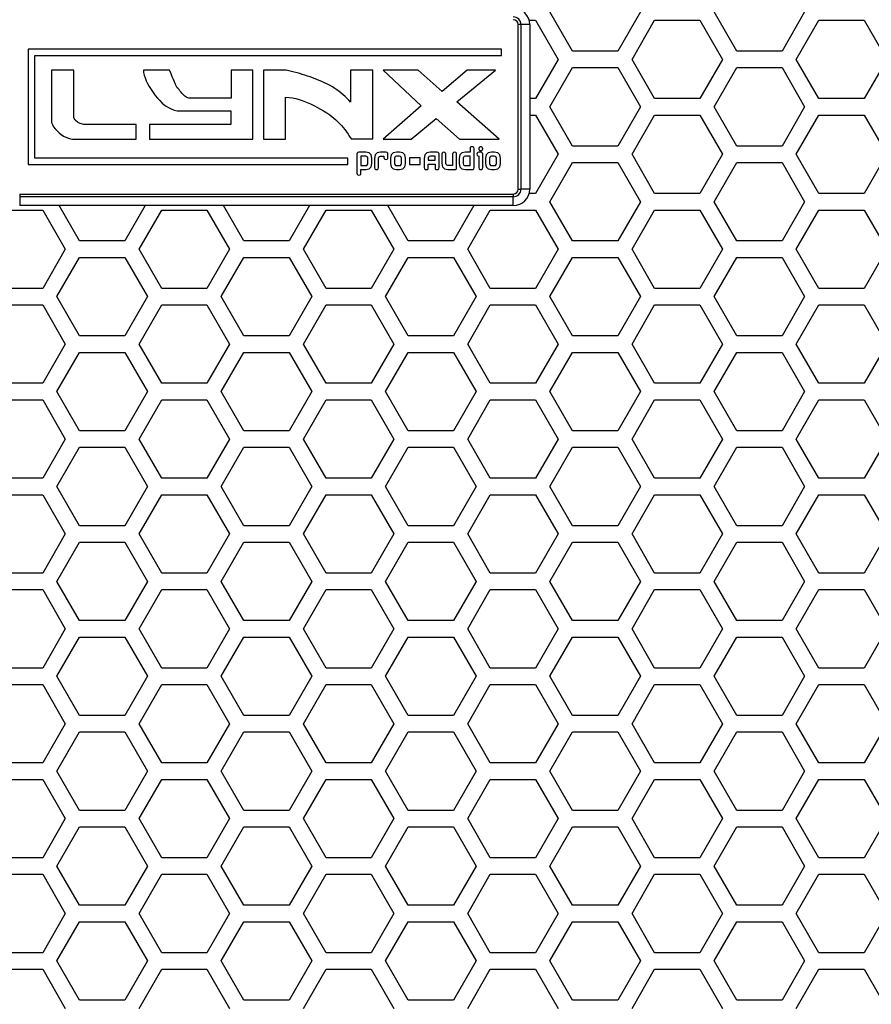
# Model space of a CAD drawing. Extents: x 522 to 2893, y 292 to 2467.
# Drawn here: x 1103 to 1206, y 1730 to 1849 of the extents above; entities that cross this region are included whole.
import ezdxf

# ---------------------------------------------------------------- set-up
doc = ezdxf.new("R2010")
doc.units = 0
doc.header["$LTSCALE"] = 10
doc.layers.get('0').update_dxf_attribs({"linetype": 'CONTINUOUS'})

msp = doc.modelspace()

# ---------------------------------------------------------------- linework, layer by layer
at = {"color": 7, "linetype": 'CONTINUOUS'}
for p, q in [((1170.127, 1845.545), (1167.377, 1850.308)), ((1178.377, 1850.308), (1175.627, 1845.545)), ((1190.098, 1845.545), (1187.348, 1850.308)), ((1198.348, 1850.308), (1195.598, 1845.545)), ((1163.863, 1848.778), (1163.526, 1848.778)), ((1163.526, 1828.778), (1163.526, 1848.778)), ((1164.936, 1848.778), (1163.863, 1848.778)), ((1163.863, 1848.778), (1163.863, 1828.778)), ((1164.865, 1849.306), (1165.642, 1849.306)), ((1164.936, 1848.778), (1164.936, 1828.778)), ((1165.642, 1849.306), (1168.392, 1844.543)), ((1177.363, 1844.543), (1180.113, 1849.306)), ((1180.113, 1849.306), (1185.613, 1849.306)), ((1185.613, 1849.306), (1188.363, 1844.543)), ((1197.333, 1844.543), (1200.083, 1849.306)), ((1200.083, 1849.306), (1205.583, 1849.306)), ((1205.583, 1849.306), (1208.333, 1844.543)), ((1161.509, 1845.797), (1103.964, 1845.797)), ((1103.964, 1845.797), (1103.964, 1831.759)), ((1161.509, 1844.997), (1161.509, 1845.797)), ((1104.764, 1844.997), (1161.509, 1844.997)), ((1104.764, 1832.559), (1104.764, 1844.997)), ((1175.627, 1845.545), (1170.127, 1845.545)), ((1195.598, 1845.545), (1190.098, 1845.545)), ((1168.392, 1844.543), (1165.642, 1839.78)), ((1167.377, 1838.778), (1170.127, 1843.541)), ((1170.127, 1843.541), (1175.627, 1843.541)), ((1175.627, 1843.541), (1178.377, 1838.778)), ((1180.113, 1839.78), (1177.363, 1844.543)), ((1188.363, 1844.543), (1185.613, 1839.78)), ((1187.348, 1838.778), (1190.098, 1843.541)), ((1190.098, 1843.541), (1195.598, 1843.541)), ((1195.598, 1843.541), (1198.348, 1838.778)), ((1200.083, 1839.78), (1197.333, 1844.543)), ((1208.333, 1844.543), (1205.583, 1839.78)), ((1106.792, 1843.229), (1106.792, 1837.119)), ((1109.527, 1843.229), (1106.792, 1843.229)), ((1109.527, 1837.438), (1109.527, 1843.229)), ((1121.162, 1843.229), (1117.977, 1843.229)), ((1117.977, 1843.229), (1117.999, 1842.94)), ((1117.999, 1842.94), (1118.065, 1842.629)), ((1118.065, 1842.629), (1118.172, 1842.295)), ((1118.172, 1842.295), (1118.315, 1841.95)), ((1121.331, 1842.802), (1121.162, 1843.229)), ((1121.483, 1842.422), (1121.331, 1842.802)), ((1121.619, 1842.088), (1121.483, 1842.422)), ((1128.622, 1843.229), (1128.622, 1839.853)), ((1131.259, 1843.229), (1128.622, 1843.229)), ((1131.259, 1834.868), (1131.259, 1843.229)), ((1132.58, 1843.229), (1132.58, 1834.868)), ((1135.314, 1843.229), (1132.58, 1843.229)), ((1135.652, 1843.154), (1135.314, 1843.229)), ((1135.986, 1843.075), (1135.652, 1843.154)), ((1136.317, 1842.992), (1135.986, 1843.075)), ((1136.646, 1842.905), (1136.317, 1842.992)), ((1136.971, 1842.813), (1136.646, 1842.905)), ((1137.292, 1842.718), (1136.971, 1842.813)), ((1137.611, 1842.619), (1137.292, 1842.718)), ((1137.926, 1842.516), (1137.611, 1842.619)), ((1138.238, 1842.409), (1137.926, 1842.516)), ((1138.547, 1842.298), (1138.238, 1842.409)), ((1138.852, 1842.183), (1138.547, 1842.298)), ((1143.157, 1843.229), (1143.157, 1839.34)), ((1145.858, 1843.229), (1143.157, 1843.229)), ((1145.858, 1834.902), (1145.858, 1843.229)), ((1147.11, 1843.229), (1151.739, 1838.919)), ((1151.386, 1843.229), (1147.11, 1843.229)), ((1154.279, 1840.656), (1151.386, 1843.229)), ((1157.332, 1843.229), (1154.279, 1840.656)), ((1156.079, 1839.37), (1160.775, 1843.229)), ((1160.775, 1843.229), (1157.332, 1843.229)), ((1118.315, 1841.95), (1118.486, 1841.598)), ((1118.486, 1841.598), (1118.686, 1841.237)), ((1118.686, 1841.237), (1118.909, 1840.875)), ((1121.739, 1841.8), (1121.619, 1842.088)), ((1121.879, 1841.486), (1121.739, 1841.8)), ((1121.998, 1841.255), (1121.879, 1841.486)), ((1122.096, 1841.106), (1121.998, 1841.255)), ((1122.202, 1840.995), (1122.096, 1841.106)), ((1139.154, 1842.064), (1138.852, 1842.183)), ((1139.452, 1841.942), (1139.154, 1842.064)), ((1139.747, 1841.815), (1139.452, 1841.942)), ((1140.06, 1841.673), (1139.747, 1841.815)), ((1140.364, 1841.522), (1140.06, 1841.673)), ((1140.66, 1841.364), (1140.364, 1841.522)), ((1140.948, 1841.197), (1140.66, 1841.364)), ((1141.227, 1841.023), (1140.948, 1841.197)), ((1141.497, 1840.84), (1141.227, 1841.023)), ((1118.909, 1840.875), (1119.15, 1840.521)), ((1119.15, 1840.521), (1119.41, 1840.176)), ((1119.41, 1840.176), (1119.683, 1839.842)), ((1119.683, 1839.842), (1119.967, 1839.531)), ((1122.309, 1840.872), (1122.202, 1840.995)), ((1122.415, 1840.739), (1122.309, 1840.872)), ((1122.525, 1840.599), (1122.415, 1840.739)), ((1122.637, 1840.458), (1122.525, 1840.599)), ((1122.752, 1840.319), (1122.637, 1840.458)), ((1122.873, 1840.188), (1122.752, 1840.319)), ((1122.997, 1840.076), (1122.873, 1840.188)), ((1123.124, 1839.981), (1122.997, 1840.076)), ((1123.251, 1839.91), (1123.124, 1839.981)), ((1123.38, 1839.867), (1123.251, 1839.91)), ((1123.51, 1839.853), (1123.38, 1839.867)), ((1128.622, 1839.853), (1123.51, 1839.853)), ((1135.246, 1834.868), (1135.246, 1839.951)), ((1135.246, 1839.951), (1135.688, 1839.931)), ((1135.688, 1839.931), (1136.112, 1839.872)), ((1136.112, 1839.872), (1136.518, 1839.775)), ((1141.76, 1840.65), (1141.497, 1840.84)), ((1142.013, 1840.451), (1141.76, 1840.65)), ((1142.259, 1840.245), (1142.013, 1840.451)), ((1142.496, 1840.031), (1142.259, 1840.245)), ((1142.725, 1839.808), (1142.496, 1840.031)), ((1142.945, 1839.578), (1142.725, 1839.808)), ((1119.967, 1839.531), (1120.262, 1839.242)), ((1120.262, 1839.242), (1120.491, 1839.037)), ((1120.491, 1839.037), (1120.75, 1838.85)), ((1120.75, 1838.85), (1121.041, 1838.68)), ((1121.041, 1838.68), (1121.362, 1838.528)), ((1136.518, 1839.775), (1136.908, 1839.653)), ((1136.908, 1839.653), (1137.288, 1839.53)), ((1137.288, 1839.53), (1137.658, 1839.403)), ((1137.658, 1839.403), (1137.883, 1839.306)), ((1137.883, 1839.306), (1138.282, 1839.138)), ((1138.282, 1839.138), (1138.706, 1838.935)), ((1138.706, 1838.935), (1139.155, 1838.694)), ((1139.155, 1838.694), (1139.506, 1838.495)), ((1143.157, 1839.34), (1142.945, 1839.578)), ((1151.739, 1838.919), (1147.11, 1834.868)), ((1161.225, 1834.868), (1156.079, 1839.37)), ((1165.642, 1839.78), (1164.936, 1839.78)), ((1170.127, 1834.015), (1167.377, 1838.778)), ((1178.377, 1838.778), (1175.627, 1834.015)), ((1185.613, 1839.78), (1180.113, 1839.78)), ((1190.098, 1834.015), (1187.348, 1838.778)), ((1198.348, 1838.778), (1195.598, 1834.015)), ((1205.583, 1839.78), (1200.083, 1839.78)), ((1109.698, 1837.147), (1109.527, 1837.438)), ((1121.362, 1838.528), (1121.713, 1838.394)), ((1121.713, 1838.394), (1122.096, 1838.278)), ((1122.096, 1838.278), (1128.589, 1838.278)), ((1128.589, 1838.278), (1128.589, 1836.635)), ((1139.506, 1838.495), (1139.872, 1838.278)), ((1139.872, 1838.278), (1140.252, 1838.045)), ((1140.252, 1838.045), (1140.648, 1837.794)), ((1140.648, 1837.794), (1140.897, 1837.602)), ((1140.897, 1837.602), (1141.139, 1837.401)), ((1164.936, 1837.776), (1165.642, 1837.776)), ((1165.642, 1837.776), (1168.392, 1833.013)), ((1177.363, 1833.013), (1180.113, 1837.776)), ((1180.113, 1837.776), (1185.613, 1837.776)), ((1185.613, 1837.776), (1188.363, 1833.013)), ((1197.333, 1833.013), (1200.083, 1837.776)), ((1200.083, 1837.776), (1205.583, 1837.776)), ((1205.583, 1837.776), (1208.333, 1833.013)), ((1106.792, 1837.119), (1106.822, 1836.878)), ((1106.822, 1836.878), (1106.913, 1836.626)), ((1106.913, 1836.626), (1107.066, 1836.365)), ((1107.066, 1836.365), (1107.26, 1836.103)), ((1109.952, 1836.917), (1109.698, 1837.147)), ((1110.291, 1836.746), (1109.952, 1836.917)), ((1110.716, 1836.635), (1110.291, 1836.746)), ((1117.081, 1836.635), (1110.716, 1836.635)), ((1117.081, 1834.868), (1117.081, 1836.635)), ((1118.72, 1836.635), (1118.72, 1834.868)), ((1128.589, 1836.635), (1118.72, 1836.635)), ((1141.139, 1837.401), (1141.376, 1837.191)), ((1141.376, 1837.191), (1141.606, 1836.973)), ((1141.606, 1836.973), (1141.829, 1836.745)), ((1141.829, 1836.745), (1142.047, 1836.509)), ((1142.047, 1836.509), (1142.258, 1836.263)), ((1142.258, 1836.263), (1142.463, 1836.009)), ((1150.516, 1834.868), (1153.54, 1837.378)), ((1153.54, 1837.378), (1156.402, 1834.868)), ((1107.26, 1836.103), (1107.48, 1835.855)), ((1107.48, 1835.855), (1107.726, 1835.622)), ((1107.726, 1835.622), (1107.99, 1835.412)), ((1107.99, 1835.412), (1108.269, 1835.231)), ((1108.269, 1835.231), (1108.563, 1835.079)), ((1108.563, 1835.079), (1108.852, 1834.962)), ((1142.463, 1836.009), (1142.662, 1835.745)), ((1142.662, 1835.745), (1142.854, 1835.473)), ((1142.854, 1835.473), (1143.04, 1835.192)), ((1143.04, 1835.192), (1143.221, 1834.902)), ((1108.852, 1834.962), (1109.119, 1834.892)), ((1109.119, 1834.892), (1109.365, 1834.868)), ((1109.365, 1834.868), (1117.081, 1834.868)), ((1118.72, 1834.868), (1131.259, 1834.868)), ((1132.58, 1834.868), (1135.246, 1834.868)), ((1143.221, 1834.902), (1145.858, 1834.902)), ((1147.11, 1834.868), (1150.516, 1834.868)), ((1156.402, 1834.868), (1161.225, 1834.868)), ((1157.789, 1833.905), (1157.707, 1833.822)), ((1157.925, 1833.933), (1157.789, 1833.905)), ((1158.061, 1833.906), (1157.925, 1833.933)), ((1158.143, 1833.825), (1158.061, 1833.906)), ((1158.17, 1833.69), (1158.143, 1833.825)), ((1158.791, 1833.845), (1158.767, 1833.809)), ((1158.822, 1833.875), (1158.791, 1833.845)), ((1158.857, 1833.899), (1158.822, 1833.875)), ((1158.897, 1833.916), (1158.857, 1833.899)), ((1158.936, 1833.927), (1158.897, 1833.916)), ((1158.977, 1833.93), (1158.936, 1833.927)), ((1159.018, 1833.927), (1158.977, 1833.93)), ((1159.057, 1833.916), (1159.018, 1833.927)), ((1159.096, 1833.899), (1159.057, 1833.916)), ((1159.132, 1833.875), (1159.096, 1833.899)), ((1159.162, 1833.845), (1159.132, 1833.875)), ((1159.187, 1833.809), (1159.162, 1833.845)), ((1175.627, 1834.015), (1170.127, 1834.015)), ((1195.598, 1834.015), (1190.098, 1834.015)), ((1143.958, 1833.167), (1143.931, 1833.028)), ((1143.931, 1833.028), (1143.931, 1830.738)), ((1144.039, 1833.25), (1143.958, 1833.167)), ((1144.173, 1833.278), (1144.039, 1833.25)), ((1144.993, 1833.278), (1144.173, 1833.278)), ((1144.993, 1832.784), (1144.421, 1832.784)), ((1144.421, 1832.784), (1144.421, 1831.644)), ((1145.403, 1833.196), (1144.993, 1833.278)), ((1145.131, 1832.758), (1144.993, 1832.784)), ((1145.214, 1832.679), (1145.131, 1832.758)), ((1145.242, 1832.547), (1145.214, 1832.679)), ((1145.65, 1832.95), (1145.403, 1833.196)), ((1145.732, 1832.541), (1145.65, 1832.95)), ((1146.14, 1832.941), (1146.059, 1832.523)), ((1146.385, 1833.191), (1146.14, 1832.941)), ((1146.794, 1833.275), (1146.385, 1833.191)), ((1146.549, 1832.533), (1146.577, 1832.672)), ((1146.577, 1832.672), (1146.66, 1832.756)), ((1146.66, 1832.756), (1146.799, 1832.784)), ((1147.448, 1833.273), (1146.794, 1833.275)), ((1146.799, 1832.784), (1147.203, 1832.784)), ((1147.203, 1832.784), (1147.203, 1832.624)), ((1147.584, 1833.246), (1147.448, 1833.273)), ((1147.666, 1833.165), (1147.584, 1833.246)), ((1147.693, 1833.031), (1147.666, 1833.165)), ((1147.693, 1832.624), (1147.693, 1833.031)), ((1148.104, 1832.949), (1148.022, 1832.539)), ((1148.349, 1833.196), (1148.104, 1832.949)), ((1148.759, 1833.278), (1148.349, 1833.196)), ((1148.539, 1832.676), (1148.512, 1832.541)), ((1148.619, 1832.757), (1148.539, 1832.676)), ((1148.754, 1832.784), (1148.619, 1832.757)), ((1149.084, 1832.784), (1148.754, 1832.784)), ((1149.084, 1833.278), (1148.759, 1833.278)), ((1149.494, 1833.196), (1149.084, 1833.278)), ((1149.222, 1832.758), (1149.084, 1832.784)), ((1149.305, 1832.679), (1149.222, 1832.758)), ((1149.333, 1832.547), (1149.305, 1832.679)), ((1149.741, 1832.95), (1149.494, 1833.196)), ((1149.823, 1832.541), (1149.741, 1832.95)), ((1152.195, 1832.941), (1152.114, 1832.523)), ((1152.44, 1833.191), (1152.195, 1832.941)), ((1152.849, 1833.275), (1152.44, 1833.191)), ((1152.632, 1832.672), (1152.604, 1832.533)), ((1152.715, 1832.756), (1152.632, 1832.672)), ((1152.854, 1832.784), (1152.715, 1832.756)), ((1153.663, 1833.273), (1152.849, 1833.275)), ((1153.418, 1832.784), (1152.854, 1832.784)), ((1153.418, 1832.299), (1153.418, 1832.784)), ((1153.799, 1833.246), (1153.663, 1833.273)), ((1153.881, 1833.165), (1153.799, 1833.246)), ((1153.908, 1833.031), (1153.881, 1833.165)), ((1153.908, 1831.398), (1153.908, 1833.031)), ((1154.269, 1833.171), (1154.241, 1833.034)), ((1154.241, 1833.034), (1154.241, 1831.907)), ((1154.35, 1833.252), (1154.269, 1833.171)), ((1154.486, 1833.28), (1154.35, 1833.252)), ((1154.623, 1833.252), (1154.486, 1833.28)), ((1154.705, 1833.169), (1154.623, 1833.252)), ((1154.732, 1833.031), (1154.705, 1833.169)), ((1154.732, 1831.897), (1154.732, 1833.031)), ((1155.58, 1833.169), (1155.553, 1833.031)), ((1155.553, 1833.031), (1155.553, 1831.645)), ((1155.664, 1833.252), (1155.58, 1833.169)), ((1155.802, 1833.28), (1155.664, 1833.252)), ((1155.936, 1833.252), (1155.802, 1833.28)), ((1156.016, 1833.169), (1155.936, 1833.252)), ((1156.042, 1833.031), (1156.016, 1833.169)), ((1156.042, 1831.395), (1156.042, 1833.031)), ((1156.451, 1832.941), (1156.369, 1832.523)), ((1156.696, 1833.191), (1156.451, 1832.941)), ((1157.105, 1833.275), (1156.696, 1833.191)), ((1156.887, 1832.672), (1156.86, 1832.533)), ((1156.971, 1832.756), (1156.887, 1832.672)), ((1157.11, 1832.784), (1156.971, 1832.756)), ((1157.68, 1833.275), (1157.105, 1833.275)), ((1157.68, 1832.784), (1157.11, 1832.784)), ((1157.707, 1833.822), (1157.68, 1833.683)), ((1157.68, 1833.683), (1157.68, 1833.275)), ((1157.68, 1831.642), (1157.68, 1832.784)), ((1158.17, 1831.398), (1158.17, 1833.69)), ((1158.528, 1833.16), (1158.5, 1833.021)), ((1158.5, 1833.021), (1158.526, 1832.89)), ((1158.526, 1832.89), (1158.608, 1832.811)), ((1158.609, 1833.244), (1158.528, 1833.16)), ((1158.608, 1832.811), (1158.745, 1832.784)), ((1158.745, 1833.275), (1158.609, 1833.244)), ((1158.738, 1833.728), (1158.734, 1833.687)), ((1158.734, 1833.687), (1158.738, 1833.646)), ((1158.748, 1833.769), (1158.738, 1833.728)), ((1158.738, 1833.646), (1158.748, 1833.606)), ((1158.991, 1833.278), (1158.745, 1833.275)), ((1158.745, 1832.784), (1158.745, 1831.401)), ((1158.767, 1833.809), (1158.748, 1833.769)), ((1158.748, 1833.606), (1158.767, 1833.567)), ((1158.767, 1833.567), (1158.791, 1833.531)), ((1158.791, 1833.531), (1158.821, 1833.501)), ((1158.821, 1833.501), (1158.857, 1833.477)), ((1158.857, 1833.477), (1158.896, 1833.459)), ((1158.896, 1833.459), (1158.936, 1833.448)), ((1158.936, 1833.448), (1158.977, 1833.444)), ((1158.977, 1833.444), (1159.019, 1833.448)), ((1159.127, 1833.248), (1158.991, 1833.278)), ((1159.019, 1833.448), (1159.059, 1833.459)), ((1159.059, 1833.459), (1159.098, 1833.477)), ((1159.098, 1833.477), (1159.134, 1833.501)), ((1159.208, 1833.166), (1159.127, 1833.248)), ((1159.134, 1833.501), (1159.164, 1833.531)), ((1159.164, 1833.531), (1159.188, 1833.567)), ((1159.205, 1833.769), (1159.187, 1833.809)), ((1159.188, 1833.567), (1159.205, 1833.606)), ((1159.216, 1833.728), (1159.205, 1833.769)), ((1159.205, 1833.606), (1159.216, 1833.646)), ((1159.236, 1833.031), (1159.208, 1833.166)), ((1159.22, 1833.687), (1159.216, 1833.728)), ((1159.216, 1833.646), (1159.22, 1833.687)), ((1159.236, 1831.401), (1159.236, 1833.031)), ((1159.646, 1832.949), (1159.564, 1832.539)), ((1159.892, 1833.196), (1159.646, 1832.949)), ((1160.301, 1833.278), (1159.892, 1833.196)), ((1160.082, 1832.676), (1160.055, 1832.541)), ((1160.162, 1832.757), (1160.082, 1832.676)), ((1160.296, 1832.784), (1160.162, 1832.757)), ((1160.626, 1832.784), (1160.296, 1832.784)), ((1160.626, 1833.278), (1160.301, 1833.278)), ((1161.037, 1833.196), (1160.626, 1833.278)), ((1160.765, 1832.758), (1160.626, 1832.784)), ((1160.848, 1832.679), (1160.765, 1832.758)), ((1160.875, 1832.547), (1160.848, 1832.679)), ((1161.283, 1832.95), (1161.037, 1833.196)), ((1161.365, 1832.541), (1161.283, 1832.95)), ((1168.392, 1833.013), (1165.642, 1828.25)), ((1180.113, 1828.25), (1177.363, 1833.013)), ((1188.363, 1833.013), (1185.613, 1828.25)), ((1200.083, 1828.25), (1197.333, 1833.013)), ((1208.333, 1833.013), (1205.583, 1828.25)), ((1103.964, 1831.759), (1142.828, 1831.759)), ((1142.828, 1832.559), (1104.764, 1832.559)), ((1142.828, 1831.759), (1142.828, 1832.559)), ((1144.421, 1831.644), (1144.993, 1831.644)), ((1144.993, 1831.644), (1145.131, 1831.671)), ((1145.131, 1831.671), (1145.214, 1831.755)), ((1145.214, 1831.755), (1145.242, 1831.895)), ((1145.242, 1831.895), (1145.242, 1832.547)), ((1145.405, 1831.237), (1145.65, 1831.487)), ((1145.65, 1831.487), (1145.732, 1831.905)), ((1145.732, 1831.905), (1145.732, 1832.541)), ((1146.059, 1832.523), (1146.059, 1831.395)), ((1146.549, 1831.398), (1146.549, 1832.533)), ((1147.203, 1832.624), (1147.231, 1832.486)), ((1147.231, 1832.486), (1147.314, 1832.403)), ((1147.314, 1832.403), (1147.453, 1832.376)), ((1147.453, 1832.376), (1147.586, 1832.403)), ((1147.586, 1832.403), (1147.666, 1832.486)), ((1147.666, 1832.486), (1147.693, 1832.624)), ((1148.022, 1832.539), (1148.022, 1831.888)), ((1148.022, 1831.888), (1148.103, 1831.48)), ((1148.103, 1831.48), (1148.346, 1831.235)), ((1148.512, 1832.541), (1148.512, 1831.895)), ((1148.512, 1831.895), (1148.539, 1831.755)), ((1148.539, 1831.755), (1148.619, 1831.671)), ((1148.619, 1831.671), (1148.754, 1831.644)), ((1148.754, 1831.644), (1149.084, 1831.644)), ((1149.084, 1831.644), (1149.222, 1831.671)), ((1149.222, 1831.671), (1149.305, 1831.755)), ((1149.305, 1831.755), (1149.333, 1831.895)), ((1149.333, 1831.895), (1149.333, 1832.547)), ((1149.496, 1831.237), (1149.741, 1831.487)), ((1149.741, 1831.487), (1149.823, 1831.905)), ((1149.823, 1831.905), (1149.823, 1832.541)), ((1151.621, 1832.582), (1150.318, 1832.582)), ((1150.318, 1832.582), (1150.318, 1831.782)), ((1150.318, 1831.782), (1151.621, 1831.782)), ((1151.621, 1831.782), (1151.621, 1832.582)), ((1152.114, 1832.523), (1152.114, 1831.395)), ((1152.604, 1832.533), (1152.604, 1832.299)), ((1152.604, 1832.299), (1153.418, 1832.299)), ((1152.604, 1831.398), (1152.606, 1831.807)), ((1152.606, 1831.807), (1153.418, 1831.805)), ((1153.418, 1831.805), (1153.418, 1831.398)), ((1154.241, 1831.907), (1154.323, 1831.489)), ((1154.323, 1831.489), (1154.568, 1831.238)), ((1154.76, 1831.757), (1154.732, 1831.897)), ((1154.843, 1831.673), (1154.76, 1831.757)), ((1154.982, 1831.645), (1154.843, 1831.673)), ((1155.553, 1831.645), (1154.982, 1831.645)), ((1156.369, 1832.523), (1156.369, 1831.886)), ((1156.369, 1831.886), (1156.451, 1831.477)), ((1156.451, 1831.477), (1156.698, 1831.232)), ((1156.86, 1832.533), (1156.86, 1831.879)), ((1156.86, 1831.879), (1156.887, 1831.747)), ((1156.887, 1831.747), (1156.97, 1831.668)), ((1156.97, 1831.668), (1157.108, 1831.642)), ((1157.108, 1831.642), (1157.68, 1831.642)), ((1159.564, 1832.539), (1159.564, 1831.888)), ((1159.564, 1831.888), (1159.645, 1831.48)), ((1159.645, 1831.48), (1159.889, 1831.235)), ((1160.055, 1832.541), (1160.055, 1831.895)), ((1160.055, 1831.895), (1160.082, 1831.755)), ((1160.082, 1831.755), (1160.162, 1831.671)), ((1160.162, 1831.671), (1160.296, 1831.644)), ((1160.296, 1831.644), (1160.626, 1831.644)), ((1160.626, 1831.644), (1160.765, 1831.671)), ((1160.765, 1831.671), (1160.848, 1831.755)), ((1160.848, 1831.755), (1160.875, 1831.895)), ((1160.875, 1831.895), (1160.875, 1832.547)), ((1161.038, 1831.237), (1161.283, 1831.487)), ((1161.283, 1831.487), (1161.365, 1831.905)), ((1161.365, 1831.905), (1161.365, 1832.541)), ((1167.377, 1827.248), (1170.127, 1832.011)), ((1170.127, 1832.011), (1175.627, 1832.011)), ((1175.627, 1832.011), (1178.377, 1827.248)), ((1187.348, 1827.248), (1190.098, 1832.011)), ((1190.098, 1832.011), (1195.598, 1832.011)), ((1195.598, 1832.011), (1198.348, 1827.248)), ((1143.931, 1830.738), (1143.958, 1830.603)), ((1143.958, 1830.603), (1144.04, 1830.521)), ((1144.04, 1830.521), (1144.176, 1830.494)), ((1144.176, 1830.494), (1144.312, 1830.522)), ((1144.312, 1830.522), (1144.394, 1830.606)), ((1144.394, 1830.606), (1144.421, 1830.745)), ((1144.421, 1831.153), (1144.996, 1831.153)), ((1144.421, 1830.745), (1144.421, 1831.153)), ((1144.996, 1831.153), (1145.405, 1831.237)), ((1146.059, 1831.395), (1146.086, 1831.259)), ((1146.086, 1831.259), (1146.167, 1831.177)), ((1146.167, 1831.177), (1146.303, 1831.15)), ((1146.303, 1831.15), (1146.44, 1831.178)), ((1146.44, 1831.178), (1146.522, 1831.26)), ((1146.522, 1831.26), (1146.549, 1831.398)), ((1148.346, 1831.235), (1148.753, 1831.153)), ((1148.753, 1831.153), (1149.087, 1831.153)), ((1149.087, 1831.153), (1149.496, 1831.237)), ((1152.114, 1831.395), (1152.141, 1831.259)), ((1152.141, 1831.259), (1152.223, 1831.177)), ((1152.223, 1831.177), (1152.359, 1831.15)), ((1152.359, 1831.15), (1152.495, 1831.178)), ((1152.495, 1831.178), (1152.577, 1831.26)), ((1152.577, 1831.26), (1152.604, 1831.398)), ((1153.418, 1831.398), (1153.446, 1831.26)), ((1153.446, 1831.26), (1153.529, 1831.178)), ((1153.529, 1831.178), (1153.668, 1831.15)), ((1153.668, 1831.15), (1153.802, 1831.178)), ((1153.802, 1831.178), (1153.882, 1831.26)), ((1153.882, 1831.26), (1153.908, 1831.398)), ((1154.568, 1831.238), (1154.977, 1831.155)), ((1154.977, 1831.155), (1155.797, 1831.153)), ((1155.797, 1831.153), (1155.934, 1831.18)), ((1155.934, 1831.18), (1156.015, 1831.261)), ((1156.015, 1831.261), (1156.042, 1831.395)), ((1156.698, 1831.232), (1157.11, 1831.15)), ((1157.11, 1831.15), (1157.93, 1831.15)), ((1157.93, 1831.15), (1158.064, 1831.178)), ((1158.064, 1831.178), (1158.143, 1831.26)), ((1158.143, 1831.26), (1158.17, 1831.398)), ((1158.745, 1831.401), (1158.773, 1831.263)), ((1158.773, 1831.263), (1158.856, 1831.181)), ((1158.856, 1831.181), (1158.994, 1831.153)), ((1158.994, 1831.153), (1159.128, 1831.181)), ((1159.128, 1831.181), (1159.209, 1831.263)), ((1159.209, 1831.263), (1159.236, 1831.401)), ((1159.889, 1831.235), (1160.295, 1831.153)), ((1160.295, 1831.153), (1160.63, 1831.153)), ((1160.63, 1831.153), (1161.038, 1831.237)), ((1102.936, 1828.189), (1102.936, 1827.851)), ((1102.936, 1828.189), (1162.936, 1828.189)), ((1162.936, 1827.851), (1102.936, 1827.851)), ((1102.936, 1827.851), (1102.936, 1826.778)), ((1162.936, 1828.189), (1162.936, 1827.851)), ((1162.936, 1826.778), (1162.936, 1827.851)), ((1163.526, 1828.778), (1163.863, 1828.778)), ((1164.936, 1828.778), (1163.863, 1828.778)), ((1165.642, 1828.25), (1164.865, 1828.25)), ((1185.613, 1828.25), (1180.113, 1828.25)), ((1205.583, 1828.25), (1200.083, 1828.25)), ((1162.936, 1826.778), (1102.936, 1826.778)), ((1110.216, 1822.485), (1107.737, 1826.778)), ((1118.194, 1826.778), (1115.716, 1822.485)), ((1130.186, 1822.485), (1127.708, 1826.778)), ((1138.165, 1826.778), (1135.686, 1822.485)), ((1150.157, 1822.485), (1147.678, 1826.778)), ((1158.136, 1826.778), (1155.657, 1822.485)), ((1170.127, 1822.485), (1167.377, 1827.248)), ((1178.377, 1827.248), (1175.627, 1822.485)), ((1190.098, 1822.485), (1187.348, 1827.248)), ((1198.348, 1827.248), (1195.598, 1822.485)), ((1100.231, 1826.246), (1105.731, 1826.246)), ((1105.731, 1826.246), (1108.481, 1821.483)), ((1117.451, 1821.483), (1120.201, 1826.246)), ((1120.201, 1826.246), (1125.701, 1826.246)), ((1125.701, 1826.246), (1128.451, 1821.483)), ((1137.422, 1821.483), (1140.172, 1826.246)), ((1140.172, 1826.246), (1145.672, 1826.246)), ((1145.672, 1826.246), (1148.422, 1821.483)), ((1157.392, 1821.483), (1160.142, 1826.246)), ((1160.142, 1826.246), (1165.642, 1826.246)), ((1165.642, 1826.246), (1168.392, 1821.483)), ((1177.363, 1821.483), (1180.113, 1826.246)), ((1180.113, 1826.246), (1185.613, 1826.246)), ((1185.613, 1826.246), (1188.363, 1821.483)), ((1197.333, 1821.483), (1200.083, 1826.246)), ((1200.083, 1826.246), (1205.583, 1826.246)), ((1205.583, 1826.246), (1208.333, 1821.483)), ((1115.716, 1822.485), (1110.216, 1822.485)), ((1135.686, 1822.485), (1130.186, 1822.485)), ((1155.657, 1822.485), (1150.157, 1822.485)), ((1175.627, 1822.485), (1170.127, 1822.485)), ((1195.598, 1822.485), (1190.098, 1822.485)), ((1108.481, 1821.483), (1105.731, 1816.72)), ((1120.201, 1816.72), (1117.451, 1821.483)), ((1128.451, 1821.483), (1125.701, 1816.72)), ((1140.172, 1816.72), (1137.422, 1821.483)), ((1148.422, 1821.483), (1145.672, 1816.72)), ((1160.142, 1816.72), (1157.392, 1821.483)), ((1168.392, 1821.483), (1165.642, 1816.72)), ((1180.113, 1816.72), (1177.363, 1821.483)), ((1188.363, 1821.483), (1185.613, 1816.72)), ((1200.083, 1816.72), (1197.333, 1821.483)), ((1208.333, 1821.483), (1205.583, 1816.72)), ((1107.466, 1815.718), (1110.216, 1820.481)), ((1110.216, 1820.481), (1115.716, 1820.481)), ((1115.716, 1820.481), (1118.466, 1815.718)), ((1127.436, 1815.718), (1130.186, 1820.481)), ((1130.186, 1820.481), (1135.686, 1820.481)), ((1135.686, 1820.481), (1138.436, 1815.718)), ((1147.407, 1815.718), (1150.157, 1820.481)), ((1150.157, 1820.481), (1155.657, 1820.481)), ((1155.657, 1820.481), (1158.407, 1815.718)), ((1167.377, 1815.718), (1170.127, 1820.481)), ((1170.127, 1820.481), (1175.627, 1820.481)), ((1175.627, 1820.481), (1178.377, 1815.718)), ((1187.348, 1815.718), (1190.098, 1820.481)), ((1190.098, 1820.481), (1195.598, 1820.481)), ((1195.598, 1820.481), (1198.348, 1815.718)), ((1105.731, 1816.72), (1100.231, 1816.72)), ((1125.701, 1816.72), (1120.201, 1816.72)), ((1145.672, 1816.72), (1140.172, 1816.72)), ((1165.642, 1816.72), (1160.142, 1816.72)), ((1185.613, 1816.72), (1180.113, 1816.72)), ((1205.583, 1816.72), (1200.083, 1816.72)), ((1100.231, 1814.716), (1105.731, 1814.716)), ((1105.731, 1814.716), (1108.481, 1809.953)), ((1110.216, 1810.955), (1107.466, 1815.718)), ((1118.466, 1815.718), (1115.716, 1810.955)), ((1117.451, 1809.953), (1120.201, 1814.716)), ((1120.201, 1814.716), (1125.701, 1814.716)), ((1125.701, 1814.716), (1128.451, 1809.953)), ((1130.186, 1810.955), (1127.436, 1815.718)), ((1138.436, 1815.718), (1135.686, 1810.955)), ((1137.422, 1809.953), (1140.172, 1814.716)), ((1140.172, 1814.716), (1145.672, 1814.716)), ((1145.672, 1814.716), (1148.422, 1809.953)), ((1150.157, 1810.955), (1147.407, 1815.718)), ((1158.407, 1815.718), (1155.657, 1810.955)), ((1157.392, 1809.953), (1160.142, 1814.716)), ((1160.142, 1814.716), (1165.642, 1814.716)), ((1165.642, 1814.716), (1168.392, 1809.953)), ((1170.127, 1810.955), (1167.377, 1815.718)), ((1178.377, 1815.718), (1175.627, 1810.955)), ((1177.363, 1809.953), (1180.113, 1814.716)), ((1180.113, 1814.716), (1185.613, 1814.716)), ((1185.613, 1814.716), (1188.363, 1809.953)), ((1190.098, 1810.955), (1187.348, 1815.718)), ((1198.348, 1815.718), (1195.598, 1810.955)), ((1197.333, 1809.953), (1200.083, 1814.716)), ((1200.083, 1814.716), (1205.583, 1814.716)), ((1205.583, 1814.716), (1208.333, 1809.953)), ((1108.481, 1809.953), (1105.731, 1805.19)), ((1115.716, 1810.955), (1110.216, 1810.955)), ((1120.201, 1805.19), (1117.451, 1809.953)), ((1128.451, 1809.953), (1125.701, 1805.19)), ((1135.686, 1810.955), (1130.186, 1810.955)), ((1140.172, 1805.19), (1137.422, 1809.953)), ((1148.422, 1809.953), (1145.672, 1805.19)), ((1155.657, 1810.955), (1150.157, 1810.955)), ((1160.142, 1805.19), (1157.392, 1809.953)), ((1168.392, 1809.953), (1165.642, 1805.19)), ((1175.627, 1810.955), (1170.127, 1810.955)), ((1180.113, 1805.19), (1177.363, 1809.953)), ((1188.363, 1809.953), (1185.613, 1805.19)), ((1195.598, 1810.955), (1190.098, 1810.955)), ((1200.083, 1805.19), (1197.333, 1809.953)), ((1208.333, 1809.953), (1205.583, 1805.19)), ((1107.466, 1804.188), (1110.216, 1808.951)), ((1110.216, 1808.951), (1115.716, 1808.951)), ((1115.716, 1808.951), (1118.466, 1804.188)), ((1127.436, 1804.188), (1130.186, 1808.951)), ((1130.186, 1808.951), (1135.686, 1808.951)), ((1135.686, 1808.951), (1138.436, 1804.188)), ((1147.407, 1804.188), (1150.157, 1808.951)), ((1150.157, 1808.951), (1155.657, 1808.951)), ((1155.657, 1808.951), (1158.407, 1804.188)), ((1167.377, 1804.188), (1170.127, 1808.951)), ((1170.127, 1808.951), (1175.627, 1808.951)), ((1175.627, 1808.951), (1178.377, 1804.188)), ((1187.348, 1804.188), (1190.098, 1808.951)), ((1190.098, 1808.951), (1195.598, 1808.951)), ((1195.598, 1808.951), (1198.348, 1804.188)), ((1105.731, 1805.19), (1100.231, 1805.19)), ((1125.701, 1805.19), (1120.201, 1805.19)), ((1145.672, 1805.19), (1140.172, 1805.19)), ((1165.642, 1805.19), (1160.142, 1805.19)), ((1185.613, 1805.19), (1180.113, 1805.19)), ((1205.583, 1805.19), (1200.083, 1805.19)), ((1110.216, 1799.425), (1107.466, 1804.188)), ((1118.466, 1804.188), (1115.716, 1799.425)), ((1130.186, 1799.425), (1127.436, 1804.188)), ((1138.436, 1804.188), (1135.686, 1799.425)), ((1150.157, 1799.425), (1147.407, 1804.188)), ((1158.407, 1804.188), (1155.657, 1799.425)), ((1170.127, 1799.425), (1167.377, 1804.188)), ((1178.377, 1804.188), (1175.627, 1799.425)), ((1190.098, 1799.425), (1187.348, 1804.188)), ((1198.348, 1804.188), (1195.598, 1799.425)), ((1100.231, 1803.186), (1105.731, 1803.186)), ((1105.731, 1803.186), (1108.481, 1798.423)), ((1117.451, 1798.423), (1120.201, 1803.186)), ((1120.201, 1803.186), (1125.701, 1803.186)), ((1125.701, 1803.186), (1128.451, 1798.423)), ((1137.422, 1798.423), (1140.172, 1803.186)), ((1140.172, 1803.186), (1145.672, 1803.186)), ((1145.672, 1803.186), (1148.422, 1798.423)), ((1157.392, 1798.423), (1160.142, 1803.186)), ((1160.142, 1803.186), (1165.642, 1803.186)), ((1165.642, 1803.186), (1168.392, 1798.423)), ((1177.363, 1798.423), (1180.113, 1803.186)), ((1180.113, 1803.186), (1185.613, 1803.186)), ((1185.613, 1803.186), (1188.363, 1798.423)), ((1197.333, 1798.423), (1200.083, 1803.186)), ((1200.083, 1803.186), (1205.583, 1803.186)), ((1205.583, 1803.186), (1208.333, 1798.423)), ((1115.716, 1799.425), (1110.216, 1799.425)), ((1135.686, 1799.425), (1130.186, 1799.425)), ((1155.657, 1799.425), (1150.157, 1799.425)), ((1175.627, 1799.425), (1170.127, 1799.425)), ((1195.598, 1799.425), (1190.098, 1799.425)), ((1108.481, 1798.423), (1105.731, 1793.66)), ((1120.201, 1793.66), (1117.451, 1798.423)), ((1128.451, 1798.423), (1125.701, 1793.66)), ((1140.172, 1793.66), (1137.422, 1798.423)), ((1148.422, 1798.423), (1145.672, 1793.66)), ((1160.142, 1793.66), (1157.392, 1798.423)), ((1168.392, 1798.423), (1165.642, 1793.66)), ((1180.113, 1793.66), (1177.363, 1798.423)), ((1188.363, 1798.423), (1185.613, 1793.66)), ((1200.083, 1793.66), (1197.333, 1798.423)), ((1208.333, 1798.423), (1205.583, 1793.66)), ((1107.466, 1792.658), (1110.216, 1797.421)), ((1110.216, 1797.421), (1115.716, 1797.421)), ((1115.716, 1797.421), (1118.466, 1792.658)), ((1127.436, 1792.658), (1130.186, 1797.421)), ((1130.186, 1797.421), (1135.686, 1797.421)), ((1135.686, 1797.421), (1138.436, 1792.658)), ((1147.407, 1792.658), (1150.157, 1797.421)), ((1150.157, 1797.421), (1155.657, 1797.421)), ((1155.657, 1797.421), (1158.407, 1792.658)), ((1167.377, 1792.658), (1170.127, 1797.421)), ((1170.127, 1797.421), (1175.627, 1797.421)), ((1175.627, 1797.421), (1178.377, 1792.658)), ((1187.348, 1792.658), (1190.098, 1797.421)), ((1190.098, 1797.421), (1195.598, 1797.421)), ((1195.598, 1797.421), (1198.348, 1792.658)), ((1105.731, 1793.66), (1100.231, 1793.66)), ((1125.701, 1793.66), (1120.201, 1793.66)), ((1145.672, 1793.66), (1140.172, 1793.66)), ((1165.642, 1793.66), (1160.142, 1793.66)), ((1185.613, 1793.66), (1180.113, 1793.66)), ((1205.583, 1793.66), (1200.083, 1793.66)), ((1110.216, 1787.895), (1107.466, 1792.658)), ((1118.466, 1792.658), (1115.716, 1787.895)), ((1130.186, 1787.895), (1127.436, 1792.658)), ((1138.436, 1792.658), (1135.686, 1787.895)), ((1150.157, 1787.895), (1147.407, 1792.658)), ((1158.407, 1792.658), (1155.657, 1787.895)), ((1170.127, 1787.895), (1167.377, 1792.658)), ((1178.377, 1792.658), (1175.627, 1787.895)), ((1190.098, 1787.895), (1187.348, 1792.658)), ((1198.348, 1792.658), (1195.598, 1787.895)), ((1100.231, 1791.656), (1105.731, 1791.656)), ((1105.731, 1791.656), (1108.481, 1786.893)), ((1117.451, 1786.893), (1120.201, 1791.656)), ((1120.201, 1791.656), (1125.701, 1791.656)), ((1125.701, 1791.656), (1128.451, 1786.893)), ((1137.422, 1786.893), (1140.172, 1791.656)), ((1140.172, 1791.656), (1145.672, 1791.656)), ((1145.672, 1791.656), (1148.422, 1786.893)), ((1157.392, 1786.893), (1160.142, 1791.656)), ((1160.142, 1791.656), (1165.642, 1791.656)), ((1165.642, 1791.656), (1168.392, 1786.893)), ((1177.363, 1786.893), (1180.113, 1791.656)), ((1180.113, 1791.656), (1185.613, 1791.656)), ((1185.613, 1791.656), (1188.363, 1786.893)), ((1197.333, 1786.893), (1200.083, 1791.656)), ((1200.083, 1791.656), (1205.583, 1791.656)), ((1205.583, 1791.656), (1208.333, 1786.893)), ((1115.716, 1787.895), (1110.216, 1787.895)), ((1135.686, 1787.895), (1130.186, 1787.895)), ((1155.657, 1787.895), (1150.157, 1787.895)), ((1175.627, 1787.895), (1170.127, 1787.895)), ((1195.598, 1787.895), (1190.098, 1787.895)), ((1108.481, 1786.893), (1105.731, 1782.13)), ((1120.201, 1782.13), (1117.451, 1786.893)), ((1128.451, 1786.893), (1125.701, 1782.13)), ((1140.172, 1782.13), (1137.422, 1786.893)), ((1148.422, 1786.893), (1145.672, 1782.13)), ((1160.142, 1782.13), (1157.392, 1786.893)), ((1168.392, 1786.893), (1165.642, 1782.13)), ((1180.113, 1782.13), (1177.363, 1786.893)), ((1188.363, 1786.893), (1185.613, 1782.13)), ((1200.083, 1782.13), (1197.333, 1786.893)), ((1208.333, 1786.893), (1205.583, 1782.13)), ((1107.466, 1781.128), (1110.216, 1785.891)), ((1110.216, 1785.891), (1115.716, 1785.891)), ((1115.716, 1785.891), (1118.466, 1781.128)), ((1127.436, 1781.128), (1130.186, 1785.891)), ((1130.186, 1785.891), (1135.686, 1785.891)), ((1135.686, 1785.891), (1138.436, 1781.128)), ((1147.407, 1781.128), (1150.157, 1785.891)), ((1150.157, 1785.891), (1155.657, 1785.891)), ((1155.657, 1785.891), (1158.407, 1781.128)), ((1167.377, 1781.128), (1170.127, 1785.891)), ((1170.127, 1785.891), (1175.627, 1785.891)), ((1175.627, 1785.891), (1178.377, 1781.128)), ((1187.348, 1781.128), (1190.098, 1785.891)), ((1190.098, 1785.891), (1195.598, 1785.891)), ((1195.598, 1785.891), (1198.348, 1781.128)), ((1105.731, 1782.13), (1100.231, 1782.13)), ((1125.701, 1782.13), (1120.201, 1782.13)), ((1145.672, 1782.13), (1140.172, 1782.13)), ((1165.642, 1782.13), (1160.142, 1782.13)), ((1185.613, 1782.13), (1180.113, 1782.13)), ((1205.583, 1782.13), (1200.083, 1782.13)), ((1100.231, 1780.126), (1105.731, 1780.126)), ((1105.731, 1780.126), (1108.481, 1775.363)), ((1110.216, 1776.365), (1107.466, 1781.128)), ((1118.466, 1781.128), (1115.716, 1776.365)), ((1117.451, 1775.363), (1120.201, 1780.126)), ((1120.201, 1780.126), (1125.701, 1780.126)), ((1125.701, 1780.126), (1128.451, 1775.363)), ((1130.186, 1776.365), (1127.436, 1781.128)), ((1138.436, 1781.128), (1135.686, 1776.365)), ((1137.422, 1775.363), (1140.172, 1780.126)), ((1140.172, 1780.126), (1145.672, 1780.126)), ((1145.672, 1780.126), (1148.422, 1775.363)), ((1150.157, 1776.365), (1147.407, 1781.128)), ((1158.407, 1781.128), (1155.657, 1776.365)), ((1157.392, 1775.363), (1160.142, 1780.126)), ((1160.142, 1780.126), (1165.642, 1780.126)), ((1165.642, 1780.126), (1168.392, 1775.363)), ((1170.127, 1776.365), (1167.377, 1781.128)), ((1178.377, 1781.128), (1175.627, 1776.365)), ((1177.363, 1775.363), (1180.113, 1780.126)), ((1180.113, 1780.126), (1185.613, 1780.126)), ((1185.613, 1780.126), (1188.363, 1775.363)), ((1190.098, 1776.365), (1187.348, 1781.128)), ((1198.348, 1781.128), (1195.598, 1776.365)), ((1197.333, 1775.363), (1200.083, 1780.126)), ((1200.083, 1780.126), (1205.583, 1780.126)), ((1205.583, 1780.126), (1208.333, 1775.363)), ((1108.481, 1775.363), (1105.731, 1770.6)), ((1115.716, 1776.365), (1110.216, 1776.365)), ((1120.201, 1770.6), (1117.451, 1775.363)), ((1128.451, 1775.363), (1125.701, 1770.6)), ((1135.686, 1776.365), (1130.186, 1776.365)), ((1140.172, 1770.6), (1137.422, 1775.363)), ((1148.422, 1775.363), (1145.672, 1770.6)), ((1155.657, 1776.365), (1150.157, 1776.365)), ((1160.142, 1770.6), (1157.392, 1775.363)), ((1168.392, 1775.363), (1165.642, 1770.6)), ((1175.627, 1776.365), (1170.127, 1776.365)), ((1180.113, 1770.6), (1177.363, 1775.363)), ((1188.363, 1775.363), (1185.613, 1770.6)), ((1195.598, 1776.365), (1190.098, 1776.365)), ((1200.083, 1770.6), (1197.333, 1775.363)), ((1208.333, 1775.363), (1205.583, 1770.6)), ((1107.466, 1769.598), (1110.216, 1774.361)), ((1110.216, 1774.361), (1115.716, 1774.361)), ((1115.716, 1774.361), (1118.466, 1769.598)), ((1127.436, 1769.598), (1130.186, 1774.361)), ((1130.186, 1774.361), (1135.686, 1774.361)), ((1135.686, 1774.361), (1138.436, 1769.598)), ((1147.407, 1769.598), (1150.157, 1774.361)), ((1150.157, 1774.361), (1155.657, 1774.361)), ((1155.657, 1774.361), (1158.407, 1769.598)), ((1167.377, 1769.598), (1170.127, 1774.361)), ((1170.127, 1774.361), (1175.627, 1774.361)), ((1175.627, 1774.361), (1178.377, 1769.598)), ((1187.348, 1769.598), (1190.098, 1774.361)), ((1190.098, 1774.361), (1195.598, 1774.361)), ((1195.598, 1774.361), (1198.348, 1769.598)), ((1105.731, 1770.6), (1100.231, 1770.6)), ((1125.701, 1770.6), (1120.201, 1770.6)), ((1145.672, 1770.6), (1140.172, 1770.6)), ((1165.642, 1770.6), (1160.142, 1770.6)), ((1185.613, 1770.6), (1180.113, 1770.6)), ((1205.583, 1770.6), (1200.083, 1770.6)), ((1110.216, 1764.835), (1107.466, 1769.598)), ((1118.466, 1769.598), (1115.716, 1764.835)), ((1130.186, 1764.835), (1127.436, 1769.598)), ((1138.436, 1769.598), (1135.686, 1764.835)), ((1150.157, 1764.835), (1147.407, 1769.598)), ((1158.407, 1769.598), (1155.657, 1764.835)), ((1170.127, 1764.835), (1167.377, 1769.598)), ((1178.377, 1769.598), (1175.627, 1764.835)), ((1190.098, 1764.835), (1187.348, 1769.598)), ((1198.348, 1769.598), (1195.598, 1764.835)), ((1100.231, 1768.596), (1105.731, 1768.596)), ((1105.731, 1768.596), (1108.481, 1763.833)), ((1117.451, 1763.833), (1120.201, 1768.596)), ((1120.201, 1768.596), (1125.701, 1768.596)), ((1125.701, 1768.596), (1128.451, 1763.833)), ((1137.422, 1763.833), (1140.172, 1768.596)), ((1140.172, 1768.596), (1145.672, 1768.596)), ((1145.672, 1768.596), (1148.422, 1763.833)), ((1157.392, 1763.833), (1160.142, 1768.596)), ((1160.142, 1768.596), (1165.642, 1768.596)), ((1165.642, 1768.596), (1168.392, 1763.833)), ((1177.363, 1763.833), (1180.113, 1768.596)), ((1180.113, 1768.596), (1185.613, 1768.596)), ((1185.613, 1768.596), (1188.363, 1763.833)), ((1197.333, 1763.833), (1200.083, 1768.596)), ((1200.083, 1768.596), (1205.583, 1768.596)), ((1205.583, 1768.596), (1208.333, 1763.833)), ((1115.716, 1764.835), (1110.216, 1764.835)), ((1135.686, 1764.835), (1130.186, 1764.835)), ((1155.657, 1764.835), (1150.157, 1764.835)), ((1175.627, 1764.835), (1170.127, 1764.835)), ((1195.598, 1764.835), (1190.098, 1764.835)), ((1108.481, 1763.833), (1105.731, 1759.07)), ((1120.201, 1759.07), (1117.451, 1763.833)), ((1128.451, 1763.833), (1125.701, 1759.07)), ((1140.172, 1759.07), (1137.422, 1763.833)), ((1148.422, 1763.833), (1145.672, 1759.07)), ((1160.142, 1759.07), (1157.392, 1763.833)), ((1168.392, 1763.833), (1165.642, 1759.07)), ((1180.113, 1759.07), (1177.363, 1763.833)), ((1188.363, 1763.833), (1185.613, 1759.07)), ((1200.083, 1759.07), (1197.333, 1763.833)), ((1208.333, 1763.833), (1205.583, 1759.07)), ((1107.466, 1758.068), (1110.216, 1762.831)), ((1110.216, 1762.831), (1115.716, 1762.831)), ((1115.716, 1762.831), (1118.466, 1758.068)), ((1127.436, 1758.068), (1130.186, 1762.831)), ((1130.186, 1762.831), (1135.686, 1762.831)), ((1135.686, 1762.831), (1138.436, 1758.068)), ((1147.407, 1758.068), (1150.157, 1762.831)), ((1150.157, 1762.831), (1155.657, 1762.831)), ((1155.657, 1762.831), (1158.407, 1758.068)), ((1167.377, 1758.068), (1170.127, 1762.831)), ((1170.127, 1762.831), (1175.627, 1762.831)), ((1175.627, 1762.831), (1178.377, 1758.068)), ((1187.348, 1758.068), (1190.098, 1762.831)), ((1190.098, 1762.831), (1195.598, 1762.831)), ((1195.598, 1762.831), (1198.348, 1758.068)), ((1105.731, 1759.07), (1100.231, 1759.07)), ((1125.701, 1759.07), (1120.201, 1759.07)), ((1145.672, 1759.07), (1140.172, 1759.07)), ((1165.642, 1759.07), (1160.142, 1759.07)), ((1185.613, 1759.07), (1180.113, 1759.07)), ((1205.583, 1759.07), (1200.083, 1759.07)), ((1110.216, 1753.305), (1107.466, 1758.068)), ((1118.466, 1758.068), (1115.716, 1753.305)), ((1130.186, 1753.305), (1127.436, 1758.068)), ((1138.436, 1758.068), (1135.686, 1753.305)), ((1150.157, 1753.305), (1147.407, 1758.068)), ((1158.407, 1758.068), (1155.657, 1753.305)), ((1170.127, 1753.305), (1167.377, 1758.068)), ((1178.377, 1758.068), (1175.627, 1753.305)), ((1190.098, 1753.305), (1187.348, 1758.068)), ((1198.348, 1758.068), (1195.598, 1753.305)), ((1100.231, 1757.066), (1105.731, 1757.066)), ((1105.731, 1757.066), (1108.481, 1752.303)), ((1117.451, 1752.303), (1120.201, 1757.066)), ((1120.201, 1757.066), (1125.701, 1757.066)), ((1125.701, 1757.066), (1128.451, 1752.303)), ((1137.422, 1752.303), (1140.172, 1757.066)), ((1140.172, 1757.066), (1145.672, 1757.066)), ((1145.672, 1757.066), (1148.422, 1752.303)), ((1157.392, 1752.303), (1160.142, 1757.066)), ((1160.142, 1757.066), (1165.642, 1757.066)), ((1165.642, 1757.066), (1168.392, 1752.303)), ((1177.363, 1752.303), (1180.113, 1757.066)), ((1180.113, 1757.066), (1185.613, 1757.066)), ((1185.613, 1757.066), (1188.363, 1752.303)), ((1197.333, 1752.303), (1200.083, 1757.066)), ((1200.083, 1757.066), (1205.583, 1757.066)), ((1205.583, 1757.066), (1208.333, 1752.303)), ((1115.716, 1753.305), (1110.216, 1753.305)), ((1135.686, 1753.305), (1130.186, 1753.305)), ((1155.657, 1753.305), (1150.157, 1753.305)), ((1175.627, 1753.305), (1170.127, 1753.305)), ((1195.598, 1753.305), (1190.098, 1753.305)), ((1108.481, 1752.303), (1105.731, 1747.54)), ((1107.466, 1746.538), (1110.216, 1751.301)), ((1110.216, 1751.301), (1115.716, 1751.301)), ((1115.716, 1751.301), (1118.466, 1746.538)), ((1120.201, 1747.54), (1117.451, 1752.303)), ((1128.451, 1752.303), (1125.701, 1747.54)), ((1127.436, 1746.538), (1130.186, 1751.301)), ((1130.186, 1751.301), (1135.686, 1751.301)), ((1135.686, 1751.301), (1138.436, 1746.538)), ((1140.172, 1747.54), (1137.422, 1752.303)), ((1148.422, 1752.303), (1145.672, 1747.54)), ((1147.407, 1746.538), (1150.157, 1751.301)), ((1150.157, 1751.301), (1155.657, 1751.301)), ((1155.657, 1751.301), (1158.407, 1746.538)), ((1160.142, 1747.54), (1157.392, 1752.303)), ((1168.392, 1752.303), (1165.642, 1747.54)), ((1167.377, 1746.538), (1170.127, 1751.301)), ((1170.127, 1751.301), (1175.627, 1751.301)), ((1175.627, 1751.301), (1178.377, 1746.538)), ((1180.113, 1747.54), (1177.363, 1752.303)), ((1188.363, 1752.303), (1185.613, 1747.54)), ((1187.348, 1746.538), (1190.098, 1751.301)), ((1190.098, 1751.301), (1195.598, 1751.301)), ((1195.598, 1751.301), (1198.348, 1746.538)), ((1200.083, 1747.54), (1197.333, 1752.303)), ((1208.333, 1752.303), (1205.583, 1747.54)), ((1105.731, 1747.54), (1100.231, 1747.54)), ((1110.216, 1741.775), (1107.466, 1746.538)), ((1118.466, 1746.538), (1115.716, 1741.775)), ((1125.701, 1747.54), (1120.201, 1747.54)), ((1130.186, 1741.775), (1127.436, 1746.538)), ((1138.436, 1746.538), (1135.686, 1741.775)), ((1145.672, 1747.54), (1140.172, 1747.54)), ((1150.157, 1741.775), (1147.407, 1746.538)), ((1158.407, 1746.538), (1155.657, 1741.775)), ((1165.642, 1747.54), (1160.142, 1747.54)), ((1170.127, 1741.775), (1167.377, 1746.538)), ((1178.377, 1746.538), (1175.627, 1741.775)), ((1185.613, 1747.54), (1180.113, 1747.54)), ((1190.098, 1741.775), (1187.348, 1746.538)), ((1198.348, 1746.538), (1195.598, 1741.775)), ((1205.583, 1747.54), (1200.083, 1747.54)), ((1100.231, 1745.536), (1105.731, 1745.536)), ((1105.731, 1745.536), (1108.481, 1740.773)), ((1117.451, 1740.773), (1120.201, 1745.536)), ((1120.201, 1745.536), (1125.701, 1745.536)), ((1125.701, 1745.536), (1128.451, 1740.773)), ((1137.422, 1740.773), (1140.172, 1745.536)), ((1140.172, 1745.536), (1145.672, 1745.536)), ((1145.672, 1745.536), (1148.422, 1740.773)), ((1157.392, 1740.773), (1160.142, 1745.536)), ((1160.142, 1745.536), (1165.642, 1745.536)), ((1165.642, 1745.536), (1168.392, 1740.773)), ((1177.363, 1740.773), (1180.113, 1745.536)), ((1180.113, 1745.536), (1185.613, 1745.536)), ((1185.613, 1745.536), (1188.363, 1740.773)), ((1197.333, 1740.773), (1200.083, 1745.536)), ((1200.083, 1745.536), (1205.583, 1745.536)), ((1205.583, 1745.536), (1208.333, 1740.773)), ((1115.716, 1741.775), (1110.216, 1741.775)), ((1135.686, 1741.775), (1130.186, 1741.775)), ((1155.657, 1741.775), (1150.157, 1741.775)), ((1175.627, 1741.775), (1170.127, 1741.775)), ((1195.598, 1741.775), (1190.098, 1741.775)), ((1108.481, 1740.773), (1105.731, 1736.01)), ((1120.201, 1736.01), (1117.451, 1740.773)), ((1128.451, 1740.773), (1125.701, 1736.01)), ((1140.172, 1736.01), (1137.422, 1740.773)), ((1148.422, 1740.773), (1145.672, 1736.01)), ((1160.142, 1736.01), (1157.392, 1740.773)), ((1168.392, 1740.773), (1165.642, 1736.01)), ((1180.113, 1736.01), (1177.363, 1740.773)), ((1188.363, 1740.773), (1185.613, 1736.01)), ((1200.083, 1736.01), (1197.333, 1740.773)), ((1208.333, 1740.773), (1205.583, 1736.01)), ((1107.466, 1735.008), (1110.216, 1739.771)), ((1110.216, 1739.771), (1115.716, 1739.771)), ((1115.716, 1739.771), (1118.466, 1735.008)), ((1127.436, 1735.008), (1130.186, 1739.771)), ((1130.186, 1739.771), (1135.686, 1739.771)), ((1135.686, 1739.771), (1138.436, 1735.008)), ((1147.407, 1735.008), (1150.157, 1739.771)), ((1150.157, 1739.771), (1155.657, 1739.771)), ((1155.657, 1739.771), (1158.407, 1735.008)), ((1167.377, 1735.008), (1170.127, 1739.771)), ((1170.127, 1739.771), (1175.627, 1739.771)), ((1175.627, 1739.771), (1178.377, 1735.008)), ((1187.348, 1735.008), (1190.098, 1739.771)), ((1190.098, 1739.771), (1195.598, 1739.771)), ((1195.598, 1739.771), (1198.348, 1735.008)), ((1105.731, 1736.01), (1100.231, 1736.01)), ((1125.701, 1736.01), (1120.201, 1736.01)), ((1145.672, 1736.01), (1140.172, 1736.01)), ((1165.642, 1736.01), (1160.142, 1736.01)), ((1185.613, 1736.01), (1180.113, 1736.01)), ((1205.583, 1736.01), (1200.083, 1736.01)), ((1110.216, 1730.245), (1107.466, 1735.008)), ((1118.466, 1735.008), (1115.716, 1730.245)), ((1130.186, 1730.245), (1127.436, 1735.008)), ((1138.436, 1735.008), (1135.686, 1730.245)), ((1150.157, 1730.245), (1147.407, 1735.008)), ((1158.407, 1735.008), (1155.657, 1730.245)), ((1170.127, 1730.245), (1167.377, 1735.008)), ((1178.377, 1735.008), (1175.627, 1730.245)), ((1190.098, 1730.245), (1187.348, 1735.008)), ((1198.348, 1735.008), (1195.598, 1730.245)), ((1100.231, 1734.006), (1105.731, 1734.006)), ((1105.731, 1734.006), (1108.481, 1729.243)), ((1117.451, 1729.243), (1120.201, 1734.006)), ((1120.201, 1734.006), (1125.701, 1734.006)), ((1125.701, 1734.006), (1128.451, 1729.243)), ((1137.422, 1729.243), (1140.172, 1734.006)), ((1140.172, 1734.006), (1145.672, 1734.006)), ((1145.672, 1734.006), (1148.422, 1729.243)), ((1157.392, 1729.243), (1160.142, 1734.006)), ((1160.142, 1734.006), (1165.642, 1734.006)), ((1165.642, 1734.006), (1168.392, 1729.243)), ((1177.363, 1729.243), (1180.113, 1734.006)), ((1180.113, 1734.006), (1185.613, 1734.006)), ((1185.613, 1734.006), (1188.363, 1729.243)), ((1197.333, 1729.243), (1200.083, 1734.006)), ((1200.083, 1734.006), (1205.583, 1734.006)), ((1205.583, 1734.006), (1208.333, 1729.243)), ((1115.716, 1730.245), (1110.216, 1730.245)), ((1135.686, 1730.245), (1130.186, 1730.245)), ((1155.657, 1730.245), (1150.157, 1730.245)), ((1175.627, 1730.245), (1170.127, 1730.245)), ((1195.598, 1730.245), (1190.098, 1730.245))]:
    msp.add_line(p, q, dxfattribs=at)
for centre, radius, start, end in [((1162.936, 1848.778), 2, 0, 90), ((1162.936, 1848.778), 0.927, 0, 90), ((1162.936, 1848.778), 0.589, 0, 90), ((1162.936, 1828.778), 2, 270, 0), ((1162.936, 1828.778), 0.927, 270, 0), ((1162.936, 1828.778), 0.589, 270, 0)]:
    msp.add_arc(centre, radius, start, end, dxfattribs=at)

doc.saveas('drawing.dxf')
